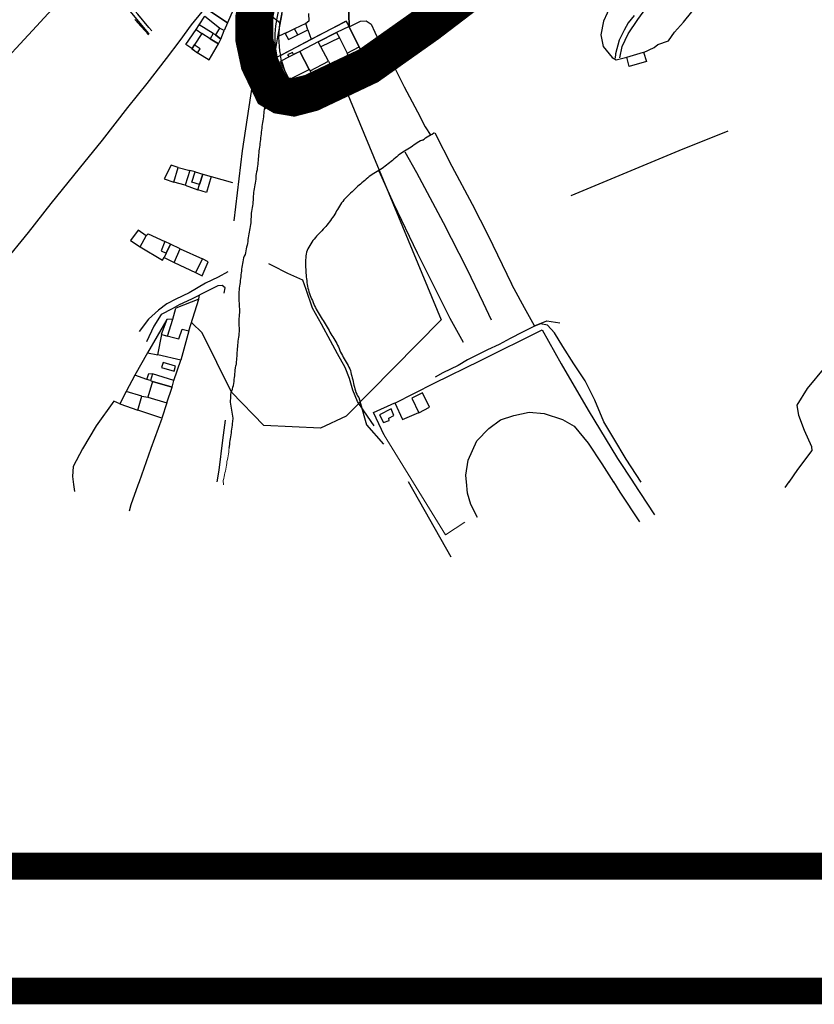
# Model space of a CAD drawing. Units: millimetres. Extents: x -2977 to 2504, y 1568 to 8727.
# Drawn here: x 415 to 836, y 1568 to 2090 of the extents above; entities that cross this region are included whole.
import ezdxf

# ---------------------------------------------------------------- set-up
doc = ezdxf.new("R2010")
doc.units = ezdxf.units.MM
doc.linetypes.add('ACAD_ISO02W100', pattern=[15, 12, -3])
doc.linetypes.add('DASHED', pattern=[0.75, 0.5, -0.25])
for name, color, linetype in [('aa', 255, 'Continuous'), ('CADR', 7, 'Continuous'), ('Khat Baghat', 252, 'Continuous'), ('Layer1', 246, 'Continuous'), ('masile kooh', 252, 'Continuous')]:
    doc.layers.add(name, color=color, linetype=linetype)

msp = doc.modelspace()

# ---------------------------------------------------------------- linework, layer by layer
at = {"color": 240, "linetype": 'ACAD_ISO02W100', "lineweight": 90, "true_color": 0xed1f24, "const_width": 20}
msp.add_lwpolyline([(660.69, 2110.25), (630.98, 2087.59), (599.64, 2065.42), (569.37, 2051.08), (559.91, 2048.62), (552.93, 2049.79), (548.72, 2052.27), (541.78, 2066.74), (539.14, 2079.18), (539.11, 2091.16), (543.27, 2113.68)], dxfattribs=at)
at = {"layer": 'aa', "color": 251, "linetype": 'Continuous', "lineweight": -3, "extrusion": (-0.00080758, 0.001383, 0.999999)}
msp.add_line((607.53, 1876.39), (610.46, 1877.56), dxfattribs=at)
at = {"layer": 'aa', "color": 251, "linetype": 'Continuous', "lineweight": -3}
for p, q in [((656.93, 1866.67), (663.29, 1873.31)), ((652.34, 1856.44), (656.93, 1866.67)), ((651.2, 1848.56), (652.34, 1856.44)), ((651.56, 1844.88), (651.2, 1848.56)), ((652.08, 1838.97), (651.5, 1844.98)), ((653.85, 1832.96), (652.08, 1838.97)), ((657.37, 1826.17), (653.85, 1832.96))]:
    msp.add_line(p, q, dxfattribs=at)
at = {"layer": 'aa', "color": 251, "linetype": 'Continuous', "lineweight": 0}
for p in [(607.83, 1869.8), (650.64, 1823.59)]:
    msp.add_line(p, (640.43, 1816.97), dxfattribs=at)
at = {"layer": 'aa', "linetype": 'Continuous', "lineweight": -3}
msp.add_line((643.41, 1805.17), (620.84, 1844.98), dxfattribs=at)
at = {"layer": 'CADR', "color": 251, "ltscale": 100}
for p, q in [((646.74, 2100.47), (609.31, 2071.76)), ((647.96, 2098.88), (610.35, 2070.04)), ((520.73, 2085.39), (512.97, 2091.53)), ((524.9, 2088.08), (515.3, 2094.43)), ((515.3, 2094.43), (524.9, 2088.08)), ((527.84, 2094.98), (524.9, 2088.08)), ((524.9, 2088.08), (523.18, 2083.99)), ((511.35, 2082.43), (507.34, 2076.38)), ((515.73, 2079.66), (511.35, 2082.43)), ((517.34, 2082.48), (515.73, 2079.66)), ((518.54, 2081.81), (517.34, 2082.48)), ((520.73, 2085.39), (518.54, 2081.81)), ((518.54, 2081.81), (521.4, 2079.57)), ((521.4, 2079.57), (518.54, 2081.81)), ((523.18, 2083.99), (520.73, 2085.39)), ((523.18, 2083.99), (520.73, 2085.39)), ((521.4, 2079.57), (523.18, 2083.99)), ((507.34, 2076.38), (506, 2074.44)), ((515.2, 2068.53), (520.18, 2077.08)), ((515.73, 2079.66), (520.18, 2077.08)), ((520.18, 2077.08), (515.73, 2079.66)), ((520.18, 2077.08), (521.4, 2079.57)), ((506, 2074.44), (509.14, 2072.26)), ((509.14, 2072.26), (515.2, 2068.53)), ((590.62, 2060.44), (562.27, 2047.25)), ((549.83, 2050.29), (547.57, 2055.16)), ((551.65, 2051.14), (549.38, 2056)), ((591.66, 2058.72), (563.12, 2045.44)), ((658.93, 1909.25), (691.57, 1925.47)), ((691.57, 1925.47), (701.6, 1907.45)), ((634.42, 1897.18), (658.93, 1909.25)), ((701.6, 1907.45), (715.83, 1882.95)), ((613.58, 1886.72), (634.42, 1897.18)), ((628.14, 1892.15), (622.45, 1889.29)), ((622.45, 1889.29), (626.27, 1881.57)), ((631.94, 1884.55), (628.14, 1892.15)), ((626.27, 1881.57), (631.94, 1884.55)), ((715.83, 1882.95), (731.52, 1857.44)), ((663.29, 1873.31), (669.4, 1877.77)), ((669.4, 1877.77), (676.47, 1880.21)), ((676.47, 1880.21), (684.58, 1881.82)), ((684.58, 1881.82), (692.52, 1881.13)), ((692.52, 1881.13), (702.23, 1877.94)), ((702.23, 1877.94), (708.47, 1874.43)), ((708.47, 1874.43), (715.87, 1865.53)), ((715.87, 1865.53), (723.09, 1854.53)), ((731.52, 1857.44), (739.66, 1844.88)), ((723.09, 1854.53), (729.32, 1844.88)), ((729.26, 1844.98), (732.76, 1839.56)), ((739.61, 1844.98), (750.97, 1827.47)), ((732.76, 1839.56), (743.09, 1823.73))]:
    msp.add_line(p, q, dxfattribs=at)
at = {"layer": 'CADR', "color": 251, "ltscale": 100, "extrusion": (-0.00080758, 0.001383, 0.999999)}
for p, q in [((509.88, 2087.16), (512.94, 2091.58)), ((553.63, 2092.89), (551.35, 2080.65)), ((567.83, 2093.06), (568.01, 2088.97)), ((508.29, 2084.57), (509.88, 2087.16)), ((517.31, 2082.53), (509.88, 2087.16)), ((566.33, 2087.8), (560.42, 2085.04)), ((565.67, 2077.59), (586.79, 2088.6)), ((568.01, 2088.97), (566.33, 2087.8)), ((567.52, 2084.35), (566.33, 2087.8)), ((587.84, 2089.07), (586.79, 2088.6)), ((589.26, 2086.22), (587.84, 2089.07)), ((502.8, 2076.74), (508.29, 2084.57)), ((508.29, 2084.57), (511.32, 2082.47)), ((560.42, 2085.04), (555.54, 2082.48)), ((560.42, 2085.04), (555.54, 2082.48)), ((555.54, 2082.48), (557.26, 2079.37)), ((555.54, 2082.48), (557.26, 2079.37)), ((555.54, 2082.48), (555.54, 2082.48)), ((557.26, 2079.37), (562.1, 2081.79)), ((557.26, 2079.37), (562.1, 2081.79)), ((562.1, 2081.79), (560.42, 2085.04)), ((562.1, 2081.79), (567.52, 2084.35)), ((567.52, 2084.35), (569.25, 2079.46)), ((572.97, 2078), (582.68, 2083.07)), ((589.26, 2086.22), (582.68, 2083.07)), ((582.68, 2083.07), (584.17, 2080.25)), ((582.68, 2083.07), (584.17, 2080.25)), ((594.56, 2075.41), (589.26, 2086.22)), ((505.97, 2074.49), (502.8, 2076.74)), ((507.31, 2076.43), (505.97, 2074.49)), ((510.47, 2074.32), (507.31, 2076.43)), ((551.35, 2080.65), (549.52, 2069.04)), ((549.52, 2069.04), (565.67, 2077.59)), ((572.97, 2078), (563.3, 2073.02)), ((574.28, 2075.46), (572.97, 2078)), ((574.28, 2075.46), (572.97, 2078)), ((584.17, 2080.25), (574.28, 2075.46)), ((584.17, 2080.25), (588.29, 2072.13)), ((505.97, 2074.49), (509.11, 2072.31)), ((509.11, 2072.31), (510.47, 2074.32)), ((559.41, 2072.36), (556.76, 2071.18)), ((556.76, 2071.18), (557.51, 2070.21)), ((559.79, 2071.32), (559.41, 2072.36)), ((563.3, 2073.02), (559.79, 2071.32)), ((563.3, 2073.02), (568.15, 2063.41)), ((568.15, 2063.41), (563.3, 2073.02)), ((578.39, 2067.87), (574.28, 2075.46)), ((588.29, 2072.13), (594.56, 2075.41)), ((590.3, 2068.9), (588.29, 2072.13)), ((596.42, 2071.96), (590.3, 2068.9)), ((594.56, 2075.41), (596.42, 2071.96)), ((736.31, 2070.03), (745.2, 2072.6)), ((745.2, 2072.6), (746.77, 2067.66)), ((557.51, 2070.21), (552.81, 2067.61)), ((552.81, 2067.61), (557.49, 2058.14)), ((568.62, 2062.77), (578.39, 2067.87)), ((578.39, 2067.87), (579.59, 2065.31)), ((579.04, 2065.09), (589.51, 2070.16)), ((737.65, 2065.03), (736.31, 2070.03)), ((746.77, 2067.66), (737.65, 2065.03)), ((557.49, 2058.14), (568.15, 2063.41)), ((568.15, 2063.41), (568.62, 2062.77)), ((568.62, 2062.77), (569.91, 2060.08)), ((569.91, 2060.08), (579.04, 2065.09)), ((557.49, 2058.14), (558.95, 2054.53)), ((558.95, 2054.53), (569.91, 2060.08)), ((495.11, 2012.71), (491.35, 2005.44)), ((498.82, 2011.5), (495.11, 2012.71)), ((496.45, 2003.68), (498.82, 2011.5)), ((496.45, 2003.68), (498.82, 2011.5)), ((498.82, 2011.5), (504.89, 2009.98)), ((504.89, 2009.98), (502.48, 2002.06)), ((507.77, 2009.12), (504.89, 2009.98)), ((506.09, 2003.73), (507.77, 2009.12)), ((507.77, 2009.12), (511.89, 2007.96)), ((491.35, 2005.44), (496.45, 2003.68)), ((502.48, 2002.06), (496.45, 2003.68)), ((510.14, 2002.54), (506.09, 2003.73)), ((511.89, 2007.96), (510.14, 2002.54)), ((510.14, 2002.54), (511.89, 2007.96)), ((511.89, 2007.96), (516.29, 2006.8)), ((516.29, 2006.8), (513.75, 1998.23)), ((516.29, 2006.8), (527.54, 2003.51)), ((502.48, 2002.06), (509.13, 1999.64)), ((509.13, 1999.64), (510.14, 2002.54)), ((513.75, 1998.23), (509.13, 1999.64)), ((477.57, 1978.28), (473.53, 1972.85)), ((481.9, 1975.32), (477.57, 1978.28)), ((473.53, 1972.85), (478.62, 1969.43)), ((478.62, 1969.43), (481.9, 1975.32)), ((481.9, 1975.32), (482.9, 1976.44)), ((482.9, 1976.44), (491.71, 1972.29)), ((491.71, 1972.29), (489.73, 1967.35)), ((494.76, 1970.91), (491.71, 1972.29)), ((478.62, 1969.43), (490.47, 1962.5)), ((489.73, 1967.35), (492.4, 1966.08)), ((494.76, 1970.91), (492.4, 1966.08)), ((492.4, 1966.08), (494.76, 1970.91)), ((499.87, 1968.46), (494.76, 1970.91)), ((496.64, 1961.18), (499.87, 1968.46)), ((499.87, 1968.46), (511.7, 1963.18)), ((490.47, 1962.5), (491.34, 1963.91)), ((492.4, 1966.08), (491.34, 1963.91)), ((491.34, 1963.91), (496.64, 1961.18)), ((496.64, 1961.18), (508.05, 1955.87)), ((511.7, 1963.18), (508.05, 1955.87)), ((511.43, 1954.08), (514.6, 1961.51)), ((514.6, 1961.51), (511.7, 1963.18)), ((508.05, 1955.87), (511.43, 1954.08)), ((509.67, 1941.76), (497.62, 1936.93)), ((504.4, 1924.92), (509.67, 1941.76)), ((495.9, 1931.18), (497.62, 1936.93)), ((492.79, 1931.04), (482.62, 1913.26)), ((492.79, 1931.04), (489.71, 1923.05)), ((495.9, 1931.18), (492.79, 1931.04)), ((493.15, 1922.24), (495.9, 1931.18)), ((499.2, 1920.73), (500.88, 1925.87)), ((504.4, 1924.92), (500.19, 1909.53)), ((500.88, 1925.87), (504.4, 1924.92)), ((487.95, 1912.3), (490.16, 1922.98)), ((489.71, 1923.05), (490.16, 1922.98)), ((490.16, 1922.98), (493.15, 1922.24)), ((490.16, 1922.98), (499.2, 1920.73)), ((499.2, 1920.73), (499.2, 1920.73)), ((482.62, 1913.26), (475.9, 1901.57)), ((482.62, 1913.26), (487.95, 1912.3)), ((500.19, 1909.53), (487.95, 1912.3)), ((496.46, 1898.66), (500.19, 1909.53)), ((490.83, 1908.15), (489.91, 1905.58)), ((489.91, 1905.58), (496.67, 1903.54)), ((497.38, 1906.22), (490.83, 1908.15)), ((496.67, 1903.54), (497.38, 1906.22)), ((475.9, 1901.57), (471.33, 1892.89)), ((482.16, 1899.2), (475.9, 1901.57)), ((482.16, 1899.2), (483.25, 1902.3)), ((484.13, 1898.61), (482.16, 1899.2)), ((483.25, 1902.3), (485.23, 1902.16)), ((485.23, 1902.16), (484.13, 1898.61)), ((485.23, 1902.16), (484.13, 1898.61)), ((484.13, 1898.61), (485.24, 1898.19)), ((496.46, 1898.66), (485.23, 1902.16)), ((495.57, 1895.15), (496.46, 1898.66)), ((485.24, 1898.19), (482.65, 1889.84)), ((485.24, 1898.19), (495.57, 1895.15)), ((495.57, 1895.15), (485.24, 1898.19)), ((492.78, 1886.78), (495.57, 1895.15)), ((471.33, 1892.89), (467.91, 1886.32)), ((479.62, 1890.46), (471.33, 1892.89)), ((477.4, 1882.89), (479.62, 1890.46)), ((479.62, 1890.46), (482.65, 1889.84)), ((482.65, 1889.84), (492.78, 1886.78)), ((482.65, 1889.84), (492.78, 1886.78)), ((467.91, 1886.32), (477.4, 1882.89)), ((490.06, 1878.66), (477.4, 1882.89)), ((492.78, 1886.78), (490.06, 1878.66)), ((602.19, 1881.66), (613.49, 1886.89)), ((611.54, 1883.7), (605.4, 1880.57)), ((613.03, 1880.11), (611.54, 1883.7)), ((613.49, 1886.89), (617.59, 1878.08)), ((607.86, 1869.75), (602.19, 1881.66)), ((605.4, 1880.57), (607.53, 1876.39)), ((610.27, 1878.76), (613.03, 1880.11)), ((610.46, 1877.56), (610.27, 1878.76)), ((617.59, 1878.08), (626.18, 1881.74))]:
    msp.add_line(p, q, dxfattribs=at)
at = {"layer": 'CADR', "color": 251, "ltscale": 100, "extrusion": (0.003207, 0.003141, 0.99999)}
msp.add_line((552.27, 2081.29), (556.45, 2083.12), dxfattribs=at)
at = {"layer": 'CADR', "color": 251, "ltscale": 100, "extrusion": (0.207162, -0.512142, 0.833543)}
for p, q in [((789.94, 2030.75), (763.99, 2020.25)), ((789.94, 2030.75), (763.99, 2020.25)), ((763.99, 2020.25), (706.64, 1996.43)), ((763.99, 2020.25), (706.64, 1996.43))]:
    msp.add_line(p, q, dxfattribs=at)
at = {"layer": 'CADR', "color": 251, "ltscale": 100}
for points in [[(1358.18, 6356.32, 0), (1366.74, 6325.93)], [(596.34, 2190.82), (596.06, 2191.22, 0.415045), (591.19, 2192.17), (585.63, 2188.39, 0.197421), (563.8, 2155.44), (550.96, 2090.55, 0.158968), (554.82, 2058.53), (555.61, 2056.84, 0.414214), (562.92, 2054.17), (587.49, 2065.6, 0.054784), (606.18, 2076.92), (643.11, 2105.24), (648.06, 2108.99, 0.398261), (648.74, 2113.06), (648.09, 2114.02)], [(553.55, 2068.02, 0.046004), (556.64, 2059.37), (557.84, 2056.78), (561.17, 2055.56), (586.45, 2067.32, 0.054784), (605.14, 2078.64), (641.9, 2106.83), (647.61, 2111.16), (648.09, 2114.02), (596.34, 2190.82), (593.56, 2191.35), (586.75, 2186.74, 0.197421), (565.76, 2155.06), (552.92, 2090.16, 0.097568), (552.91, 2070.83)]]:
    msp.add_lwpolyline(points, format="xyb", dxfattribs=at)
for points in [[(484.8, 2083.92), (483.24, 2085.7), (477.49, 2092.65), (471.41, 2099.47), (465.47, 2107.09), (458.14, 2116.06), (452.89, 2122.54), (448.81, 2127.53), (444.09, 2132.44), (437.51, 2138.45), (430.13, 2144.14), (423.67, 2150.58), (422.73, 2154.93), (422.54, 2159.13), (425.64, 2163.44), (431.63, 2170.62), (437.68, 2177.52), (443.65, 2183.78), (451.38, 2192.96), (458.8, 2201.1), (465.34, 2209.57), (472.56, 2217.52), (476.4, 2221.72)], [(732.76, 2069.57), (733.84, 2075.63), (737.15, 2082.26), (742.26, 2089.85), (747.94, 2097.64), (752.49, 2106.94), (758.12, 2116.42), (761.06, 2124.12), (762.23, 2129.24), (763.54, 2132.33), (766.28, 2131.9), (772.1, 2130.02), (780.6, 2127.92), (788.73, 2126.33), (797.65, 2125.29), (802.92, 2125.16), (807.55, 2126.24), (811.76, 2127.89), (817.63, 2130.73), (830.3, 2138.89)], [(528.53, 1983.31), (532.87, 2020.25), (538.18, 2055.34), (545.98, 2106.05), (546.73, 2109.85)], [(515.34, 2098.97), (505.7, 2087.16), (499.69, 2078.84), (492.44, 2069.31), (482.11, 2056.08), (471.93, 2043.26), (458.59, 2025.98), (446.31, 2010.97), (431.36, 1992.44), (419.44, 1977.09), (406.06, 1960.87), (395.22, 1949.64), (383.71, 1938.49), (377.72, 1933.24), (368.78, 1923.42), (355.68, 1906.77), (339.89, 1885.63), (318.53, 1855.87), (309.72, 1844.99)], [(541.62, 2096.73), (552.68, 2088.32)], [(472.29, 2095.37), (483.12, 2082.52), (483.47, 2082.17)], [(740.23, 2092.04), (737.07, 2088.09), (735, 2084.19), (732.3, 2079), (730.43, 2071.73), (730.19, 2069.38)], [(475.93, 2089.92), (476.58, 2089.15), (477.23, 2088.39), (477.88, 2087.6), (478.56, 2086.85), (479.27, 2086.15), (479.95, 2085.4), (480.62, 2084.66), (481.25, 2083.88), (481.94, 2083.13), (482.57, 2082.35)], [(482.57, 2082.35), (483.12, 2081.71)], [(553.55, 2068.02), (552.91, 2070.83)], [(568.32, 2059.49), (584.67, 2059.49), (638, 1930.88), (587.7, 1879.74), (574.11, 1873.4), (544.14, 1874.76), (527.11, 1892.48), (511.44, 1923.84), (505.94, 1929.24)], [(544.97, 2047.22), (544.88, 2046.22), (544.77, 2045.22), (544.61, 2044.22), (544.47, 2043.23), (544.31, 2042.24), (544.14, 2041.25), (544.07, 2040.25), (544.03, 2039.25), (543.91, 2038.26), (543.78, 2037.26), (543.62, 2036.26), (543.46, 2035.27), (543.29, 2034.28), (543.12, 2033.27), (543.01, 2032.28), (542.9, 2031.28), (542.78, 2030.28), (542.66, 2029.27), (542.55, 2028.28), (542.44, 2027.28), (542.33, 2026.28), (542.21, 2025.28), (542.1, 2024.29), (541.95, 2023.26), (541.8, 2022.26), (541.68, 2021.26), (541.56, 2020.27), (541.45, 2019.27), (541.36, 2018.25), (541.27, 2017.24), (541.2, 2016.24), (541.13, 2015.22), (541.02, 2014.21), (540.89, 2013.22), (540.79, 2012.22), (540.7, 2011.21), (540.55, 2010.22), (540.35, 2009.22), (540.14, 2008.23), (540, 2007.24), (539.95, 2006.23), (539.84, 2005.24), (539.68, 2004.25), (539.49, 2003.26), (539.33, 2002.27), (539.17, 2001.28), (539, 2000.29), (538.86, 1999.29), (538.75, 1998.29), (538.66, 1997.29), (538.57, 1996.29), (538.48, 1995.27), (538.43, 1994.27), (538.39, 1993.27), (538.31, 1992.27), (538.13, 1991.27), (537.93, 1990.27), (537.73, 1989.26), (537.59, 1988.26), (537.53, 1987.26), (537.47, 1986.25), (537.39, 1985.25), (537.33, 1984.25), (537.28, 1983.25), (537.2, 1982.24), (537.07, 1981.25), (536.92, 1980.24), (536.76, 1979.24), (536.53, 1978.26), (536.31, 1977.28), (536.14, 1976.29), (536.02, 1975.29), (535.88, 1974.3), (535.75, 1973.3), (535.61, 1972.3), (535.43, 1971.31), (535.26, 1970.32), (535.05, 1969.34), (534.83, 1968.34), (534.61, 1967.36), (534.43, 1966.37), (534.25, 1965.38)], [(544.33, 2042.4), (545.47, 2043.13), (546.26, 2043.74), (546.67, 2044.05)], [(628.09, 2025.93), (628.99, 2026.51), (629.75, 2027.17), (630.59, 2027.83), (631.51, 2028.26), (632.39, 2028.73), (633.26, 2029.23), (634.12, 2029.78), (634.59, 2030.11)], [(628.09, 2025.93), (627.14, 2025.61), (626.27, 2025.11), (625.43, 2024.54), (624.57, 2024.01), (623.73, 2023.47), (622.92, 2022.88), (622.1, 2022.27), (621.28, 2021.69), (620.42, 2021.17), (619.58, 2020.62), (618.7, 2020.07), (617.84, 2019.55), (616.98, 2019.03), (616.14, 2018.49), (615.33, 2017.89), (614.57, 2017.24), (613.81, 2016.57), (613.03, 2015.94), (612.28, 2015.28), (611.52, 2014.61), (610.75, 2013.97), (609.94, 2013.37), (609.14, 2012.76), (608.35, 2012.15), (607.57, 2011.52), (606.74, 2010.95), (605.88, 2010.45), (605, 2009.95), (604.14, 2009.42), (603.29, 2008.88), (602.43, 2008.36), (601.58, 2007.82), (600.74, 2007.26), (599.94, 2006.65), (599.17, 2006), (598.4, 2005.36), (597.64, 2004.7), (596.87, 2004.04), (596.12, 2003.37), (595.37, 2002.71), (594.6, 2002.07), (593.84, 2001.42), (593.1, 2000.74), (592.35, 2000.06), (591.6, 1999.37), (590.86, 1998.66), (590.13, 1997.97), (589.4, 1997.26), (588.66, 1996.56), (587.94, 1995.83), (587.25, 1995.1), (586.58, 1994.36), (585.93, 1993.58), (585.34, 1992.77), (584.81, 1991.91), (584.29, 1991.04), (583.78, 1990.18), (583.25, 1989.33), (582.72, 1988.47), (582.22, 1987.6), (581.7, 1986.74), (581.15, 1985.89), (580.57, 1985.08), (579.96, 1984.28), (579.38, 1983.45), (578.8, 1982.63), (578.18, 1981.81), (577.57, 1981.02), (576.91, 1980.26), (576.23, 1979.52), (575.56, 1978.77), (574.88, 1978.04), (574.18, 1977.29), (573.47, 1976.58), (572.78, 1975.86), (572.1, 1975.11), (571.44, 1974.34), (570.81, 1973.56), (570.18, 1972.77), (569.6, 1971.95), (569.03, 1971.13), (568.49, 1970.27), (567.99, 1969.39), (567.53, 1968.49), (567.13, 1967.57), (566.8, 1966.62), (566.59, 1965.64), (566.45, 1964.65), (566.33, 1963.64), (566.28, 1962.63), (566.25, 1961.63), (566.25, 1960.62), (566.26, 1959.61), (566.28, 1958.6), (566.31, 1957.6), (566.37, 1956.59), (566.45, 1955.6), (566.55, 1954.58), (566.66, 1953.58), (566.76, 1952.57)], [(534.25, 1965.38), (533.71, 1964.53), (533.33, 1963.6), (533.21, 1962.61), (533.09, 1961.61), (532.9, 1960.63), (532.74, 1959.64), (532.57, 1958.64), (532.38, 1957.66), (532.25, 1956.67), (532.12, 1955.66), (532.02, 1954.66), (531.93, 1953.66), (531.84, 1952.65), (531.7, 1951.65), (531.54, 1950.66), (531.39, 1949.66), (531.23, 1948.67), (531.12, 1947.67), (531.01, 1946.68), (530.96, 1945.68), (530.93, 1944.66), (530.94, 1943.65), (530.95, 1942.64), (530.96, 1941.63), (530.99, 1940.63), (531.07, 1939.63), (531.13, 1938.62), (531.16, 1937.62), (531.2, 1936.61), (531.22, 1935.61), (531.2, 1934.6), (531.16, 1933.6), (531.08, 1932.6), (530.97, 1931.6), (530.91, 1930.59), (530.92, 1929.58), (530.95, 1928.57), (531, 1927.57), (531.05, 1926.57), (531.06, 1925.56), (531.04, 1924.55), (530.96, 1923.55), (530.83, 1922.56), (530.69, 1921.56), (530.56, 1920.57), (530.42, 1919.57), (530.34, 1918.57), (530.26, 1917.57), (530.15, 1916.58), (530.05, 1915.57), (529.95, 1914.58), (529.85, 1913.58), (529.77, 1912.58), (529.77, 1911.57), (529.73, 1910.57), (529.67, 1909.57), (529.57, 1908.57), (529.45, 1907.57), (529.36, 1906.57)], [(525.09, 1956.23), (520, 1953.42), (513.34, 1950.27), (504.59, 1945.03), (497.59, 1941.79), (492.72, 1939.35), (488.29, 1935.98), (483.07, 1931.1), (478.14, 1924.7)], [(602.61, 1874.64), (597.07, 1882.66), (593.76, 1887.49), (591.28, 1893.62), (589.46, 1899.7), (587.25, 1905.59), (583.16, 1912.79), (579.54, 1919.74), (574.75, 1928.59), (569.94, 1937.02), (566.49, 1946.87), (564.79, 1951.9), (556.79, 1955.43), (548.59, 1959.64), (546.8, 1960.48)], [(566.76, 1952.57), (566.84, 1951.57), (566.94, 1950.56), (567.09, 1949.57), (567.3, 1948.57), (567.54, 1947.6), (567.79, 1946.62), (568.06, 1945.66), (568.35, 1944.7), (568.69, 1943.73), (569.05, 1942.79), (569.44, 1941.87), (569.88, 1940.97), (570.28, 1940.05), (570.66, 1939.11), (571.03, 1938.18), (571.45, 1937.26), (571.94, 1936.38), (572.47, 1935.53), (572.97, 1934.65), (573.48, 1933.79), (574, 1932.93), (574.55, 1932.08), (575.11, 1931.24), (575.63, 1930.38), (576.12, 1929.5), (576.6, 1928.62), (577.1, 1927.76), (577.63, 1926.9), (578.17, 1926.06), (578.67, 1925.18), (579.15, 1924.3), (579.67, 1923.44), (580.19, 1922.58), (580.71, 1921.72), (581.21, 1920.86), (581.75, 1920.02), (582.31, 1919.19), (582.8, 1918.31), (583.21, 1917.39), (583.64, 1916.48), (584.03, 1915.56), (584.42, 1914.61), (584.83, 1913.69), (585.3, 1912.8), (585.78, 1911.92)], [(523.12, 1944.97), (523.62, 1947.75), (522.06, 1948.97), (519.88, 1948.86), (514.48, 1946.23), (505.83, 1941.82), (499.36, 1938.77), (495.56, 1936.66), (489.86, 1933.63), (485.88, 1927.39), (482.1, 1919.09)], [(744.02, 1844.88), (735.96, 1857.08), (729.51, 1867.87), (724.22, 1876.77), (719.48, 1888.24), (714.38, 1898.55), (708.31, 1907.59), (702.51, 1916.77), (698.07, 1923.92), (694.44, 1927.92), (690.65, 1928.64), (687.1, 1927.32), (681.16, 1924.21), (674.63, 1920.88), (668.71, 1917.8), (662.63, 1914.99), (657.57, 1912.5), (652.09, 1909.56), (647.14, 1906.67), (638.98, 1902.7), (634.87, 1900.49)], [(585.78, 1911.92), (586.24, 1911.03), (586.76, 1910.16), (587.25, 1909.29), (587.77, 1908.43), (588.26, 1907.56), (588.74, 1906.69), (589.2, 1905.81), (589.64, 1904.91), (589.99, 1903.96), (590.24, 1903), (590.47, 1902.02), (590.72, 1901.05), (590.98, 1900.09), (591.21, 1899.11), (591.42, 1898.14), (591.64, 1897.16), (591.85, 1896.16), (592.09, 1895.19), (592.34, 1894.22), (592.61, 1893.26), (592.94, 1892.31), (593.35, 1891.38), (593.84, 1890.51), (594.45, 1889.59), (597.48, 1878.83), (598.46, 1875.22), (607.55, 1864.87)], [(527.99, 1878.68), (526.51, 1887.12), (526.59, 1888.15), (526.64, 1889.17), (526.68, 1890.21), (526.7, 1891.22), (526.93, 1892.24), (527.28, 1893.21), (527.58, 1894.17), (527.8, 1895.15), (528.06, 1896.11), (528.26, 1897.17), (528.37, 1898.18), (528.46, 1899.19), (528.59, 1900.19), (528.72, 1901.2), (528.86, 1902.23), (528.97, 1903.24), (529.02, 1904.24), (529.14, 1905.26), (529.36, 1906.57)], [(523.7, 1877.74), (522.35, 1866.99), (520.37, 1851.26), (519.25, 1844.99)], [(525.82, 1862.82), (526.14, 1864.82), (526.21, 1865.82), (526.31, 1866.83), (526.5, 1867.84), (526.7, 1868.84), (526.89, 1869.85), (527.03, 1870.89), (527.1, 1871.89), (527.24, 1872.92), (527.39, 1873.94), (527.52, 1874.94), (527.59, 1875.94), (527.68, 1876.93), (527.99, 1878.68)]]:
    msp.add_lwpolyline(points, dxfattribs=at)
for points in [[(596.34, 2190.82), (593.56, 2191.35), (586.75, 2186.74, 0.197421), (565.76, 2155.06), (552.92, 2090.16, 0.097568), (552.91, 2070.83), (569.25, 2079.46), (587.84, 2089.07), (589.26, 2086.22), (582.68, 2083.07), (572.97, 2078), (563.3, 2073.02), (557.51, 2070.21), (553.55, 2068.02, 0.046004), (556.64, 2059.37), (557.84, 2056.78), (561.17, 2055.56), (586.45, 2067.32, 0.054784), (605.14, 2078.64), (641.9, 2106.83), (647.61, 2111.16), (648.09, 2114.02)], [(576.18, 2177.1, 0.117536), (566.01, 2156.26), (568.61, 2146.91), (570.81, 2135.75), (571.11, 2129.2), (580.89, 2122.93), (588.89, 2107.27), (589.35, 2086.06), (596.1, 2072.47, 0.027372), (605.14, 2078.64), (628.05, 2096.22)], [(571.11, 2129.2), (570.81, 2135.75), (568.61, 2146.91), (566.01, 2156.26, 0.001614), (565.95, 2155.94, 0.004515), (565.76, 2155.06), (558.03, 2115.96), (567.15, 2111.28), (575.76, 2109.4), (575.83, 2107.46), (575.52, 2105.03), (563.85, 2109.28), (557.45, 2113.04), (552.92, 2090.16, 0.097568), (552.91, 2070.83), (569.25, 2079.46), (587.84, 2089.07), (589.26, 2086.22), (589.35, 2086.27), (588.89, 2107.27), (580.89, 2122.93)], [(589.35, 2086.06), (589.35, 2086.27), (582.68, 2083.07), (572.97, 2078), (563.3, 2073.02), (557.51, 2070.21), (553.55, 2068.02, 0.046004), (556.64, 2059.37), (557.84, 2056.78), (561.17, 2055.56), (586.45, 2067.32, 0.027372), (596.1, 2072.47)]]:
    msp.add_lwpolyline(points, format="xyb", close=True, dxfattribs=at)
at = {"layer": 'CADR', "color": 251, "ltscale": 100, "extrusion": (0.131238, 0.662748, 0.737253), "elevation": 1302.39}
msp.add_lwpolyline([(-122.81, -1524.31), (-122.82, -1527.53)], dxfattribs=at)
at = {"layer": 'CADR', "color": 251, "ltscale": 100, "extrusion": (-0.004027, 0.00817, 0.999959), "elevation": -142.98}
msp.add_lwpolyline([(659.72, 1940.99), (663.96, 1932.06)], dxfattribs=at)
at = {"layer": 'CADR', "color": 251, "ltscale": 100, "extrusion": (0.016137, -0.029402, 0.999437), "elevation": -202.35}
msp.add_lwpolyline([(1492.84, 1378.17), (1492.85, 1363.56)], dxfattribs=at)
at = {"layer": 'CADR', "color": 251, "ltscale": 100, "extrusion": (0.077745, -0.186097, 0.979451), "elevation": -458.59}
msp.add_lwpolyline([(1377.47, 1450.87), (1384.42, 1450.88), (1390.39, 1447.25)], dxfattribs=at)
at = {"layer": 'CADR', "color": 251, "ltscale": 100, "extrusion": (-0.877501, 0.286898, 0.384293), "elevation": 79.89}
msp.add_lwpolyline([(-1937.89, -115.07), (-1920.92, -116.23), (-1902.24, -117.32)], dxfattribs=at)
at = {"layer": 'CADR', "color": 251, "ltscale": 100, "extrusion": (-0.003722, -0.002822, 0.999989), "elevation": -93.32, "flags": 128}
msp.add_lwpolyline([(819.87, 1841.72), (821.95, 1844.72)], dxfattribs=at)
at = {"layer": 'CADR', "color": 251, "ltscale": 100}
for points in [[(745.29, 2072.44, -149.48), (750.83, 2075.02, -149.34), (752.8, 2076.71, -149.14), (758.47, 2078.59, -149.04), (761.56, 2083.13, -148.77), (766.35, 2088.44, -148.53), (770.83, 2094.03, -148.17), (776.55, 2099.18, -147.74), (781.88, 2103.03, -147.52), (788.31, 2105.81, -147.39), (794.32, 2110.04, -147.04), (797.22, 2114.36, -146.64), (801.68, 2119.43, -146), (806.09, 2122.1, -145.84), (809.97, 2121.84, -145.78), (815.47, 2124.89, -145.32), (812.98, 2128.48, -145.08)], [(378.49, 2037.3, -74.52), (399.68, 2060.56, -73.51), (423.83, 2086.36, -72.88), (446.39, 2111.12, -72.1), (451.08, 2116.11, -71.75)], [(727.92, 2097.41, -149.37), (724.04, 2089.1, -149.74), (722.64, 2081.74, -149.75), (723.84, 2075.56, -149.87), (728.59, 2069.76, -149.89), (730.68, 2068.51, -149.93), (736.4, 2069.86, -149.95)], [(589.35, 2086.06, -152.14), (595.42, 2089, -152.18), (598.4, 2089.11, -152.29), (601.03, 2087.35, -152.81), (604.93, 2078.93, -153.05), (611.55, 2067.99, -153.09), (618.51, 2054.25, -153.37), (625.46, 2041.02, -153.47), (629.51, 2032.96, -153.49), (632.51, 2028.52, -153.7)], [(634.72, 2029.9, -154.12), (643.78, 2012.26, -154.51), (654.55, 1992.09, -154.97), (663.01, 1975.52, -155.51), (675.25, 1949.95, -156.19)], [(618.83, 2019.86, -154.08), (624.96, 2008.85, -154.54), (639.05, 1982.31, -155.17), (651.61, 1957.77, -155.84), (660.35, 1939.76, -156.18)], [(605.13, 2009.73, -154.48), (612.83, 1992.44, -155.26), (625.42, 1966.31, -155.55), (642.71, 1931.69, -156.01)], [(822.33, 1844.88, -157.02), (826.93, 1851.51, -156.98), (834.6, 1861.58, -156.72), (834.38, 1863.45, -156.62), (830.5, 1872.19, -156.46), (827.51, 1880.22, -156.56), (826.62, 1885.66, -156.39), (832, 1894.45, -156.06), (850.83, 1917.01, -155.57), (865.53, 1934.39, -154.85), (880.9, 1952.82, -154.48), (895.88, 1971.35, -153.54), (906.99, 1982.17, -153.54)], [(687.57, 1927.57, -156.55), (682.27, 1937.16, -156.45), (676.71, 1947.24, -155.85), (675.25, 1949.95, -156.19)], [(467.94, 1886.26, -74.95), (464.79, 1887.64, -74.95), (455.38, 1874.65, -76.03), (448.09, 1862.4, -77.16), (443.13, 1853.15, -78), (442.78, 1847.88, -78.44), (443.17, 1844.99, -78.54)]]:
    msp.add_polyline3d(points, dxfattribs=at)
for centre, radius, start, end in [((601.97, 2080.46), 60, 168.8097, 204.9402), ((601.97, 2080.46), 58, 168.8097, 204.9402), ((548.45, 2151.11), 100, 294.9402, 307.4833), ((549.5, 2149.39), 100, 294.9402, 307.4833), ((558.9, 2054.51), 10, 204.9402, 294.9402), ((558.9, 2054.51), 8, 204.9402, 294.9402)]:
    msp.add_arc(centre, radius, start, end, dxfattribs=at)
at = {"layer": 'Khat Baghat', "color": 251, "linetype": 'Continuous', "lineweight": -3, "extrusion": (0.990827, 0.132593, 0.026078), "elevation": 682.71, "flags": 128}
msp.add_lwpolyline([(1769.96, -56.36), (1768.52, -56.41), (1764.75, -57.08)], dxfattribs=at)
at = {"layer": 'Khat Baghat', "color": 251, "linetype": 'Continuous', "lineweight": -3}
msp.add_polyline3d([(478.16, 1845.04, -37.62), (477.51, 1843.2, -37.72), (473.67, 1832.76, -38.39), (472.93, 1829.46, -38.4)], dxfattribs=at)
at = {"layer": 'Layer1', "color": 0, "linetype": 'DASHED', "lineweight": 13, "const_width": 14.18}
msp.add_lwpolyline([(2497.23, 8719.53), (-2554.74, 8719.53), (-2554.74, 1575.33), (2497.23, 1575.33), (2497.23, 8719.53)], dxfattribs=at)
msp.add_lwpolyline([(2423.47, 1641.4), (2423.47, 8646.9), (-1229.18, 8646.9), (-1229.18, 1641.4)], close=True, dxfattribs=at)
at = {"layer": 'masile kooh', "color": 251, "linetype": 'Continuous', "lineweight": 13, "flags": 128}
msp.add_lwpolyline([(522.77, 1843.41), (522.68, 1845.75), (522.9, 1846.72), (523.11, 1847.74), (523.31, 1848.73), (523.52, 1849.73), (523.78, 1850.7), (524.01, 1851.7), (524.23, 1852.7), (524.39, 1853.74), (524.5, 1854.76), (524.65, 1855.76), (524.84, 1856.77), (525.01, 1857.76), (525.2, 1858.77), (525.39, 1859.8), (525.54, 1860.8), (525.69, 1861.81), (525.82, 1862.82)], dxfattribs=at)

doc.saveas('drawing.dxf')
